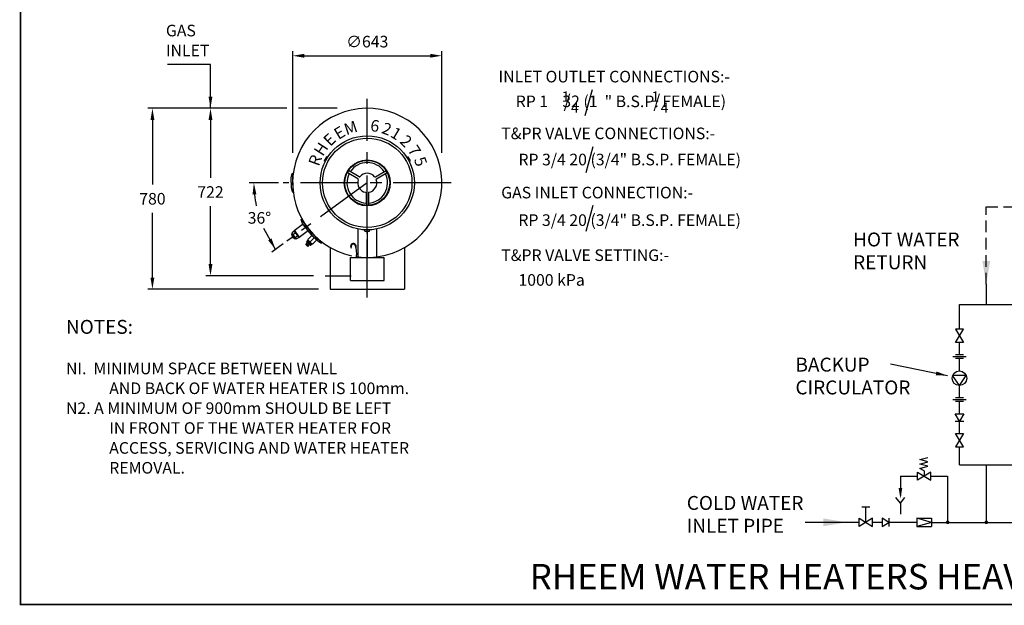
# Model space of a CAD drawing. Extents: x -4 to 7904, y -4 to 5404.
# Drawn here: x -4 to 4241, y -4 to 2522 of the extents above; entities that cross this region are included whole.
import ezdxf
from ezdxf.enums import TextEntityAlignment as Align

# ---------------------------------------------------------------- set-up
doc = ezdxf.new("R2010")
doc.units = 0
doc.header["$LTSCALE"] = 200
doc.header["$MEASUREMENT"] = 0
doc.linetypes.add('CENTER', pattern=[2, 1.25, -0.25, 0.25, -0.25])
doc.linetypes.add('HIDDEN', pattern=[0.375, 0.25, -0.125])
doc.layers.get('0').update_dxf_attribs({"linetype": 'CONTINUOUS'})
for name, color, linetype in [('CENT25', 1, 'CENTER'), ('CONT35', 2, 'CONTINUOUS'), ('CONT5', 3, 'CONTINUOUS'), ('DIMT25', 7, 'CONTINUOUS'), ('FRAME5', 3, 'CONTINUOUS'), ('HATCH', 5, 'CONTINUOUS'), ('HID25', 4, 'HIDDEN')]:
    doc.layers.add(name, color=color, linetype=linetype)
doc.styles.add('ARIAL', font='ARIALBD.TTF')
doc.styles.add('ARIALREG', font='ARIAL.TTF')
doc.styles.get("Standard").update_dxf_attribs({"font": 'SIMPLEX'})
doc.dimstyles.get("Standard").update_dxf_attribs({"dimscale": 20, "dimtxt": 2.5, "dimasz": 2.5, "dimexe": 1, "dimexo": 1, "dimgap": 1.2, "dimtad": 1, "dimtih": 1, "dimtoh": 1, "dimzin": 0, "dimtxsty": 'STANDARD', "dimcen": 1, "dimazin": 3, "dimtp": 0.5, "dimtm": 0.5, "dimtfac": 1, "dimtdec": 4, "dimtofl": 0, "dimtmove": 0, "dimatfit": 3, "dimtolj": 1, "dimtzin": 0})

msp = doc.modelspace()

# ---------------------------------------------------------------- hatches: boundary and pattern name
at = {"layer": 'HATCH', "linetype": 'CONTINUOUS'}
h = msp.add_hatch(dxfattribs=at)
h.set_pattern_fill('ANSI37', color=256, scale=15, angle=46, style=0)
h.set_pattern_definition([(181, (1432.2086, 1487.7454), (-0.032723, 1.874714), []), (91, (1432.2086, 1487.7454), (1.874714, 0.032723), [])])
h.paths.add_polyline_path([(1249.9, 1548.5), (1255.1, 1553.9), (1238.9, 1569.6), (1233.7, 1564.2)])

# ---------------------------------------------------------------- linework, layer by layer
for p, q in [((1319.5, 1930.8), (1309.5, 1913.4)), ((1669.7, 1930.8), (1679.7, 1913.4)), ((1214.7, 1636.7), (1180.1, 1611.6)), ((1221.7, 1635.6), (1222.3, 1634.7)), ((1222.3, 1634.7), (1236, 1615.8)), ((1168.2, 1595.2), (1167.6, 1594.8)), ((1167.6, 1594.8), (1181.1, 1576.2)), ((1168, 1595.4), (1181.9, 1576.3)), ((1171.2, 1598.9), (1168.2, 1596.8)), ((1179.9, 1609.9), (1170.6, 1603.1)), ((1171.2, 1598.9), (1170.6, 1603.1)), ((1171.5, 1589.4), (1170.7, 1588.8)), ((1170.7, 1588.8), (1177.2, 1579.9)), ((1171.2, 1598.9), (1186.2, 1578.2)), ((1178, 1580.5), (1171.5, 1589.4)), ((1174.7, 1595.7), (1185.8, 1603.8)), ((1177.2, 1579.9), (1178, 1580.5)), ((1179.9, 1609.9), (1180.1, 1611.6)), ((1179.9, 1609.9), (1199.4, 1583)), ((1180.5, 1611), (1185.8, 1603.8)), ((1181.7, 1576.6), (1181.1, 1576.2)), ((1186.2, 1578.2), (1183.3, 1576.1)), ((1184.2, 1582.6), (1195.3, 1590.7)), ((1185.8, 1603.8), (1200.7, 1583.3)), ((1186.2, 1578.2), (1190, 1576.4)), ((1199.3, 1583.2), (1190, 1576.4)), ((1199.3, 1583.2), (1201, 1582.9)), ((1235.5, 1608), (1201, 1582.9)), ((1484.6, 1610.2), (1504.6, 1610.2)), ((4162.8, 1380.7), (4162.8, 1294.1)), ((4047.3, 1186.9), (4047.3, 1294.1)), ((4064.5, 1186.9), (4030, 1186.9)), ((4030, 1129.3), (4064.5, 1186.9)), ((4030, 1186.9), (4064.5, 1129.3)), ((4064.5, 1129.3), (4030, 1129.3)), ((4047.3, 1076.7), (4047.3, 1129.3)), ((4076.1, 1068.4), (4018.4, 1068.4)), ((4064.5, 1076.7), (4030, 1076.7)), ((4064.5, 1060.1), (4030, 1060.1)), ((4047.3, 1007.5), (4047.3, 1060.1)), ((4047.3, 944), (4017.7, 987.3)), ((4076.8, 987.3), (4017.7, 987.3)), ((4047.3, 944), (4076.8, 987.3)), ((4047.3, 891.3), (4047.3, 944)), ((4064.5, 891.3), (4030, 891.3)), ((4076.1, 883.1), (4018.4, 883.1)), ((4064.5, 874.8), (4030, 874.8)), ((4047.3, 822.1), (4047.3, 874.8)), ((4047.3, 790.3), (4028.2, 822.1)), ((4028.2, 822.1), (4066.4, 822.1)), ((4066.4, 822.1), (4047.3, 790.3)), ((4028.2, 790.3), (4066.4, 790.3)), ((4047.3, 737.6), (4047.3, 790.3)), ((4064.5, 737.6), (4030, 680)), ((4064.5, 680), (4030, 737.6)), ((4030, 737.6), (4064.5, 737.6)), ((4030, 680), (4064.5, 680)), ((4047.3, 601.7), (4047.3, 680)), ((3876.2, 624.9), (3911.5, 634.5)), ((3911.5, 615.3), (3876.2, 624.9)), ((3876.2, 605.7), (3911.5, 615.3)), ((3911.5, 596.1), (3876.2, 605.7)), ((3876.2, 586.5), (3911.5, 596.1)), ((4162.8, 601.7), (4162.8, 354.2)), ((3792.8, 553.1), (3865.8, 553.1)), ((3792.8, 553.1), (3792.8, 469.7)), ((3923.4, 570.3), (3865.8, 535.8)), ((3865.8, 570.3), (3923.4, 535.8)), ((3865.8, 535.8), (3865.8, 570.3)), ((3894.6, 576.9), (3876.2, 586.5)), ((3894.6, 576.9), (3894.6, 553.1)), ((3923.4, 535.8), (3923.4, 570.3)), ((3923.4, 553.1), (3996.4, 553.1)), ((3996.4, 553.1), (3996.4, 354.2)), ((3792.8, 436.7), (3773.6, 461.1)), ((3792.8, 436.7), (3812.1, 461.1)), ((3792.8, 436.7), (3792.8, 389.2)), ((3626.3, 421.1), (3660.8, 421.1)), ((3643.5, 354.2), (3643.5, 421.1)), ((3614.7, 354.2), (3382.4, 354.2)), ((3614.7, 336.9), (3614.7, 371.5)), ((3672.3, 371.5), (3614.7, 336.9)), ((3614.7, 371.5), (3672.3, 336.9)), ((3672.3, 336.9), (3672.3, 371.5)), ((3714.3, 354.2), (3672.3, 354.2)), ((3743.1, 354.2), (3714.3, 371.5)), ((3714.3, 371.5), (3714.3, 336.9)), ((3714.3, 336.9), (3743.1, 354.2)), ((3743.1, 371.5), (3743.1, 336.9)), ((3863.2, 354.2), (3743.1, 354.2)), ((3926.1, 354.2), (3863.2, 371.5)), ((3863.2, 371.5), (3926.1, 371.5)), ((3863.2, 371.5), (3863.2, 336.9)), ((3926.1, 354.2), (3863.2, 336.9)), ((3926.1, 371.5), (3926.1, 336.9)), ((3926.1, 354.2), (4162.8, 354.2)), ((4162.8, 354.2), (5783.2, 354.2)), ((3863.2, 336.9), (3926.1, 336.9))]:
    msp.add_line(p, q)
for points in [[(1174.7, 1595.7, -0.281542), (1174.4, 1595.7, -0.066132), (1173.4, 1596.4, -0.030338), (1172.4, 1597.4, -0.0219), (1171.2, 1598.9, -0.0219)], [(1184.2, 1582.6, -0.331542), (1183.9, 1582.6, -0.041813), (1182.3, 1584.1, -0.017975), (1180.7, 1585.9, -0.012801), (1178.7, 1588.6, -0.012801), (1176.8, 1591.3, -0.017975), (1175.6, 1593.4, -0.041813), (1174.6, 1595.4, -0.331542), (1174.7, 1595.7, -0.331542)], [(1180.1, 1611.6, -0.19905), (1180.8, 1611.7, -0.098452), (1182.1, 1611.3, -0.055703), (1183.3, 1610.3, -0.042461), (1184.6, 1608.9, -0.042461), (1185.6, 1607.2, -0.055703), (1186.1, 1605.7, -0.098452), (1186.2, 1604.4, -0.19905), (1185.8, 1603.8, -0.19905)], [(1184.2, 1582.6, 0.281542), (1184.1, 1582.3, 0.066132), (1184.5, 1581.1, 0.030338), (1185.1, 1579.9, 0.0219), (1186.2, 1578.2, 0.0219)], [(1185.8, 1603.8, -0.263966), (1186.5, 1603.8, -0.074114), (1188.4, 1602.7, -0.035122), (1190.1, 1601, -0.025539), (1192.2, 1598.4, -0.025539), (1194, 1595.6, -0.035122), (1195.1, 1593.4, -0.074114), (1195.6, 1591.3, -0.263966), (1195.3, 1590.7, -0.263966)], [(1201, 1582.9, 0.19905), (1201.4, 1583.5, 0.098452), (1201.3, 1584.8, 0.055703), (1200.8, 1586.3, 0.042461), (1199.8, 1588, 0.042461), (1198.5, 1589.4, 0.055703), (1197.3, 1590.4, 0.098452), (1196, 1590.9, 0.19905), (1195.3, 1590.7, 0.19905)]]:
    msp.add_lwpolyline(points, format="xyb")
at = {"const_width": 7.3}
for points in [[(3992.4, 354.2, 1), (4000.5, 354.2, 1)], [(4158.8, 354.2, 1), (4166.9, 354.2, 1)]]:
    msp.add_lwpolyline(points, format="xyb", close=True, dxfattribs=at)
msp.add_circle((4047.3, 975.7), 31.7)
for centre, radius, start, end in [((1217.6, 1632.6), 5, 36, 126), ((1232.6, 1612), 5, 306, 36), ((1168.8, 1596), 1, 126, 216), ((1182.7, 1576.9), 1, 216, 306)]:
    msp.add_arc(centre, radius, start, end)
for points in [[(4179.6, 1481.7), (4146, 1481.7), (4162.8, 1380.7)], [(3800.7, 502.1), (3785, 502.1), (3792.8, 455)], [(3459.9, 337.4), (3459.9, 371), (3560.9, 354.2)]]:
    msp.add_solid(points)
at = {"layer": 'CENT25'}
for p, q in [((1494.6, 1600), (1494.6, 2180.4)), ((1856.9, 1818.1), (1132.4, 1818.1)), ((1494.6, 1818.1), (1148.1, 1566.4)), ((1494.6, 1323.2), (1494.6, 1576.1)), ((1313.5, 1417.6), (1424.6, 1417.6))]:
    msp.add_line(p, q, dxfattribs=at)
at = {"layer": 'CONT35'}
for p, q in [((1166.5, 1840.5), (1171.3, 1858.2)), ((1166.5, 1819), (1166.5, 1840.5)), ((1172.2, 1859), (1173.1, 1859)), ((1166.5, 1819), (1166.5, 1797.5)), ((1166.5, 1797.5), (1171.3, 1779.7)), ((1172.2, 1779), (1173.1, 1779)), ((1216, 1643.3), (1209.4, 1660.5)), ((1209.8, 1661.7), (1210.5, 1662.2)), ((1228.7, 1625.9), (1216, 1643.3)), ((1228.7, 1625.9), (1241.3, 1608.5)), ((1454.6, 1619.1), (1454.6, 1499.1)), ((1534.6, 1619.1), (1534.6, 1499.1)), ((1241.3, 1608.5), (1255.6, 1597)), ((1250.6, 1597.6), (1246.6, 1604.2)), ((1266.1, 1582.7), (1250.6, 1597.6)), ((1256.8, 1596.9), (1257.5, 1597.5)), ((1266.1, 1582.7), (1281.5, 1567.7)), ((1281.5, 1567.7), (1297.6, 1558.8)), ((1298.8, 1559), (1299.4, 1559.6)), ((1334.6, 1539.3), (1334.6, 1359.6)), ((1654.6, 1539.3), (1654.6, 1359.6)), ((1422.1, 1396.6), (1422.1, 1496.6)), ((1422.1, 1496.6), (1567.1, 1496.6)), ((1567.1, 1396.6), (1567.1, 1496.6)), ((1334.6, 1359.6), (1654.6, 1359.6)), ((1422.1, 1396.6), (1567.1, 1396.6))]:
    msp.add_line(p, q, dxfattribs=at)
msp.add_lwpolyline([(1444.6, 1544.6), (1446, 1535.5), (1446.9, 1527.5), (1447.4, 1520.7), (1447.7, 1514.7), (1447.6, 1509.5), (1447.4, 1504.9), (1447, 1500.6), (1446.6, 1496.6)], dxfattribs=at)
for centre, radius, start, end in [((1494.6, 1818.1), 321.5, 261.4831, 257.9189), ((1172.2, 1858), 1, 90, 165), ((1172.2, 1780), 1, 195, 270), ((1210.4, 1660.9), 1, 126, 201), ((1256.2, 1597.8), 1, 231, 306), ((1298.1, 1559.7), 1, 241, 316), ((1434.6, 1544.6), 12, 333.9251, 222.8698), ((1434.6, 1544.6), 10, 360, 196.7949)]:
    msp.add_arc(centre, radius, start, end, dxfattribs=at)
at = {"layer": 'DIMT25'}
for p, q in [((1173.1, 1948.1), (1173.1, 2386.2)), ((1816.1, 1948.1), (1816.1, 2386.2)), ((1223.1, 2366.2), (1766.1, 2366.2)), ((2434.4, 2108.3), (2465.4, 2220.3)), ((1148.1, 2139.6), (548.6, 2139.6)), ((1364.6, 2139.6), (1198.1, 2139.6)), ((568.6, 2089.6), (568.6, 1810.6)), ((818.8, 2089.6), (818.8, 1839.6)), ((2437.6, 1862.9), (2468.6, 1974.9)), ((1314, 1910.8), (1309.5, 1913.4)), ((1324, 1928.2), (1319.5, 1930.8)), ((1665.2, 1928.2), (1669.7, 1930.8)), ((1675.2, 1910.8), (1679.7, 1913.4)), ((1413.2, 1870.9), (1408.2, 1862.2)), ((1414.1, 1870.4), (1409.1, 1861.7)), ((1459.4, 1844.2), (1413.2, 1870.9)), ((1529.8, 1844.2), (1576, 1870.9)), ((1580.1, 1861.7), (1575.1, 1870.4)), ((1581, 1862.2), (1576, 1870.9)), ((1173.1, 1819), (1173.1, 1859)), ((1454.4, 1835.6), (1408.2, 1862.2)), ((1534.8, 1835.6), (1581, 1862.2)), ((1112.4, 1818.1), (985.8, 1818.1)), ((1173.1, 1819), (1173.1, 1779)), ((1489.6, 1774.6), (1489.6, 1721.3)), ((1499.6, 1774.6), (1499.6, 1721.3)), ((818.8, 1467.6), (818.8, 1717.6)), ((1489.6, 1722.3), (1499.6, 1722.3)), ((1489.6, 1721.3), (1499.6, 1721.3)), ((2437.6, 1610.4), (2468.6, 1722.5)), ((568.6, 1409.6), (568.6, 1688.6)), ((1234, 1629.8), (1210.5, 1662.2)), ((1234, 1629.8), (1257.5, 1597.5)), ((1484.6, 1610.2), (1484.6, 1615.4)), ((1504.6, 1610.2), (1504.6, 1615.4)), ((1238.4, 1573.4), (1255.4, 1591)), ((1239.9, 1570.6), (1256.1, 1554.9)), ((1248.7, 1563.4), (1265.7, 1581.1)), ((1270.7, 1587.4), (1251, 1606.4)), ((1256.3, 1590.8), (1257.8, 1590.7)), ((1257.8, 1590.7), (1275.6, 1573.5)), ((1258.9, 1553.6), (1275.9, 1571.2)), ((1270.7, 1587.4), (1299.4, 1559.6)), ((1275.7, 1572), (1275.6, 1573.5)), ((1494.6, 1610.2), (1494.6, 1496.6)), ((1131.9, 1554.6), (1083, 1519.1)), ((1229.6, 1552.8), (1237.3, 1560.7)), ((1229.6, 1552.8), (1229.7, 1552.1)), ((1229.6, 1552.8), (1238.7, 1544.1)), ((1229.7, 1552.1), (1238, 1544)), ((1233.7, 1564.2), (1238.9, 1569.6)), ((1233.7, 1564.2), (1249.9, 1548.5)), ((1238.7, 1544.1), (1238, 1544)), ((1238.7, 1544.1), (1246.3, 1552)), ((1238.9, 1569.6), (1255.1, 1553.9)), ((1239.7, 1568.9), (1240.7, 1569.9)), ((1249.9, 1548.5), (1255.1, 1553.9)), ((1254.4, 1554.6), (1255.4, 1555.7)), ((1263.5, 1417.6), (798.8, 1417.6)), ((1284.6, 1359.6), (548.6, 1359.6)), ((4047.3, 1294.1), (4278.4, 1294.1)), ((4047.3, 601.7), (4278.4, 601.7))]:
    msp.add_line(p, q, dxfattribs=at)
at = {"layer": 'DIMT25', "extrusion": (0, 0, -1), "flags": 128}
for points in [[(-1238.4, 1573.4), (-1238.4, 1573.3), (-1238.4, 1573.1), (-1238.4, 1573), (-1238.5, 1572.7), (-1238.7, 1572.5), (-1238.9, 1572.2), (-1239.1, 1571.9), (-1239.4, 1571.5), (-1239.7, 1571.1), (-1240, 1570.7), (-1240.4, 1570.3), (-1240.8, 1569.8), (-1241.2, 1569.3), (-1241.7, 1568.9), (-1242.1, 1568.4), (-1242.6, 1567.9), (-1243.1, 1567.5), (-1243.6, 1567), (-1244.1, 1566.5), (-1244.6, 1566.1), (-1245.1, 1565.7), (-1245.5, 1565.3), (-1246, 1565), (-1246.4, 1564.6), (-1246.8, 1564.3), (-1247.2, 1564.1), (-1247.5, 1563.9), (-1247.8, 1563.7), (-1248.1, 1563.5), (-1248.3, 1563.5), (-1248.5, 1563.4), (-1248.6, 1563.4), (-1248.7, 1563.5)], [(-1275.9, 1571.2), (-1276, 1571.3), (-1276, 1571.4), (-1275.9, 1571.6), (-1275.8, 1571.8), (-1275.7, 1572), (-1275.5, 1572.3), (-1275.3, 1572.7), (-1275, 1573), (-1274.7, 1573.4), (-1274.3, 1573.8), (-1274, 1574.3), (-1273.6, 1574.7), (-1273.1, 1575.2), (-1272.7, 1575.6), (-1272.2, 1576.1), (-1271.7, 1576.6), (-1271.3, 1577.1), (-1270.8, 1577.5), (-1270.3, 1578), (-1269.8, 1578.4), (-1269.3, 1578.8), (-1268.8, 1579.2), (-1268.4, 1579.6), (-1268, 1579.9), (-1267.6, 1580.2), (-1267.2, 1580.4), (-1266.9, 1580.7), (-1266.6, 1580.8), (-1266.3, 1581), (-1266.1, 1581.1), (-1265.9, 1581.1), (-1265.8, 1581.1), (-1265.7, 1581.1)]]:
    msp.add_lwpolyline(points, dxfattribs=at)
at = {"layer": 'DIMT25', "flags": 128}
for points in [[(1255.4, 1591), (1255.5, 1591), (1255.7, 1591), (1255.8, 1591), (1256.1, 1590.9), (1256.3, 1590.7), (1256.6, 1590.6), (1257, 1590.3), (1257.3, 1590.1), (1257.7, 1589.8), (1258.1, 1589.5), (1258.6, 1589.1), (1259.1, 1588.7), (1259.5, 1588.3), (1260, 1587.9), (1260.5, 1587.4), (1261, 1587), (1261.5, 1586.5), (1262, 1586), (1262.4, 1585.5), (1262.9, 1585.1), (1263.3, 1584.6), (1263.7, 1584.2), (1264.1, 1583.7), (1264.4, 1583.3), (1264.7, 1582.9), (1265, 1582.6), (1265.2, 1582.2), (1265.4, 1581.9), (1265.6, 1581.7), (1265.7, 1581.5), (1265.7, 1581.3), (1265.7, 1581.2), (1265.7, 1581.1)], [(1258.9, 1553.6), (1258.8, 1553.5), (1258.7, 1553.5), (1258.5, 1553.6), (1258.3, 1553.6), (1258, 1553.8), (1257.7, 1554), (1257.4, 1554.2), (1257, 1554.4), (1256.6, 1554.7), (1256.2, 1555.1), (1255.8, 1555.4), (1255.3, 1555.8), (1254.8, 1556.2), (1254.3, 1556.6), (1253.9, 1557.1), (1253.4, 1557.6), (1252.9, 1558), (1252.4, 1558.5), (1251.9, 1559), (1251.5, 1559.5), (1251, 1559.9), (1250.6, 1560.4), (1250.3, 1560.8), (1249.9, 1561.2), (1249.6, 1561.6), (1249.4, 1562), (1249.1, 1562.3), (1248.9, 1562.6), (1248.8, 1562.8), (1248.7, 1563.1), (1248.6, 1563.2), (1248.6, 1563.4), (1248.7, 1563.5)]]:
    msp.add_lwpolyline(points, dxfattribs=at)
at = {"layer": 'DIMT25'}
for centre, radius in [((1494.6, 1818.1), 203), ((1494.6, 1818.1), 192.7), ((1494.6, 1818.1), 99), ((1494.6, 1818.1), 97), ((1236.8, 1551.1), 3)]:
    msp.add_circle(centre, radius, dxfattribs=at)
for centre, radius, start, end in [((1494.6, 1818.1), 87.5, 33.2758, 146.7242), ((1494.6, 1818.1), 87.5, 153.2758, 266.7242), ((1494.6, 1818.1), 41.2, 160.4158, 259.5842), ((1452.9, 1833), 3, 340.4158, 60), ((1460.9, 1846.8), 3, 240, 319.5842), ((1494.6, 1818.1), 41.2, 40.4158, 139.5842), ((1494.6, 1818.1), 87.5, 273.2758, 26.7242), ((1494.6, 1818.1), 41.2, 280.4158, 19.5842), ((1528.3, 1846.8), 3, 220.4158, 300), ((1536.3, 1833), 3, 120, 199.5842), ((1494.6, 1818.1), 488.8, 185.8636, 191.7272), ((1486.6, 1774.6), 3, 0, 79.5842), ((1502.6, 1774.6), 3, 100.4158, 180)]:
    msp.add_arc(centre, radius, start, end, dxfattribs=at)
for points in [[(1223.1, 2374.6), (1223.1, 2357.9), (1173.1, 2366.2)], [(1766.1, 2374.6), (1766.1, 2357.9), (1816.1, 2366.2)], [(560.3, 2089.6), (576.9, 2089.6), (568.6, 2139.6)], [(810.5, 2089.6), (827.1, 2089.6), (818.8, 2139.6)], [(1016.7, 1768.6), (1000.1, 1767.8), (1005.8, 1818.1)], [(810.5, 1467.6), (827.1, 1467.6), (818.8, 1417.6)], [(560.3, 1409.6), (576.9, 1409.6), (568.6, 1359.6)]]:
    msp.add_solid(points, dxfattribs=at)
at = {"layer": 'FRAME5', "const_width": 7.2}
msp.add_lwpolyline([(7900, 0), (7900, 5400), (0, 5400), (0, 0)], close=True, dxfattribs=at)
at = {"layer": 'HID25'}
for p, q in [((4162.8, 1715.2), (7213.7, 1715.2)), ((4162.8, 1380.7), (4162.8, 1715.2))]:
    msp.add_line(p, q, dxfattribs=at)

# ---------------------------------------------------------------- texts
at = {"layer": 'CONT35', "style": 'ARIALREG'}
for s, rotation, p in [('M', 18.4941, (1431, 2031.8)), ('6', 352.7798, (1524.6, 2039.4)), ('E', 31.3513, (1387.8, 2013.1)), ('2', 339.9227, (1570.3, 2027.5)), ('1', 329.0655, (1606, 2009.8)), ('E', 44.2084, (1349.4, 1986.6)), ('2', 316.2084, (1644.6, 1980.5)), ('H', 57.0655, (1316.2, 1950.3)), ('7', 303.3513, (1677.2, 1943.7)), ('R', 69.9227, (1293.3, 1907)), ('5', 290.4941, (1701.4, 1901.2))]:
    msp.add_text(s, height=50, rotation=rotation, dxfattribs=at).set_placement(p, align=Align.CENTER)
at = {"layer": 'CONT35'}
for s, p in [('HOT WATER', (3588.9, 1544)), ('RETURN', (3588.9, 1445.6)), ('%%uNOTES%%U:', (196, 1167.2)), ('BACKUP', (3340.4, 1004.3)), ('CIRCULATOR', (3340.4, 905.9)), ('COLD WATER', (2871.9, 407.9)), ('INLET PIPE', (2871.9, 309.6))]:
    msp.add_text(s, height=60, dxfattribs=at).set_placement(p)
at = {"layer": 'CONT5', "style": 'ARIAL'}
msp.add_text('RHEEM WATER HEATERS HEAVY DUTY GAS 5 x 621275', height=110, dxfattribs=at).set_placement((4043.9, 64.9), align=Align.CENTER)
at = {"layer": 'DIMT25'}
for s, height, p in [('GAS', 50, (626.7, 2450)), ('INLET', 50, (626.7, 2364.3)), ('%%UINLET OUTLET CONNECTIONS%%U:-', 50, (2060.6, 2251.4)), ('1', 43.8, (2333.2, 2168.4)), ('1', 43.8, (2720.1, 2168.4)), ('RP 1    32 (1  " B.S.P. FEMALE)', 50, (2134.6, 2144.6)), ('/', 56.2, (2340.9, 2142)), ('/', 56.2, (2727.7, 2142)), ('4', 43.8, (2373, 2120.8)), ('4', 43.8, (2759.8, 2120.8)), ('%%UT&PR VALVE CONNECTIONS%%U:-', 50, (2072.3, 2006.5)), ('RP 3/4 20 (3/4" B.S.P. FEMALE)', 50, (2146.3, 1893.7)), ('%%UGAS INLET CONNECTION%%U:-', 50, (2072, 1751.2)), ('RP 3/4 20 (3/4" B.S.P. FEMALE)', 50, (2146, 1632.5)), ('%%UT&PR VALVE SETTING%%U:-', 50, (2072.3, 1481.3)), ('1000 kPa', 50, (2146.3, 1374.5)), ('NI.  MINIMUM SPACE BETWEEN WALL', 50, (196, 993)), ('AND BACK OF WATER HEATER IS 100mm.', 50, (382.4, 907.3)), ('N2. A MINIMUM OF 900mm SHOULD BE LEFT', 50, (196, 821.6)), ('IN FRONT OF THE WATER HEATER FOR', 50, (382.4, 735.9)), ('ACCESS, SERVICING AND WATER HEATER', 50, (382.4, 650.1)), ('REMOVAL.', 50, (382.4, 564.4))]:
    msp.add_text(s, height=height, dxfattribs=at).set_placement(p)
at = {"layer": 'DIMT25', "char_height": 50, "attachment_point": 5}
for s, insert in [('\\A1;∅643', (1494.6, 2427.2)), ('\\A1;722', (818.8, 1778.6)), ('\\A1;780', (568.6, 1749.6)), ('\\A1;36°', (1029.7, 1667.1))]:
    msp.add_mtext(s, dxfattribs=dict(at, insert=insert))

# ---------------------------------------------------------------- leaders
at = {"layer": 'DIMT25'}
for points, override in [([(818.8, 2139.6), (818.8, 2328.8), (633.1, 2328.8)], {"dimgap": 1.8}), ([(1099.2, 1530.8), (1048.5, 1621.1)], {"dimgap": 1.8}), ([(3995.9, 986.6), (3750, 1037)], {"dimgap": 1.2})]:
    msp.add_leader(points, dimstyle='STANDARD', override=override, dxfattribs=at)

doc.saveas('drawing.dxf')
